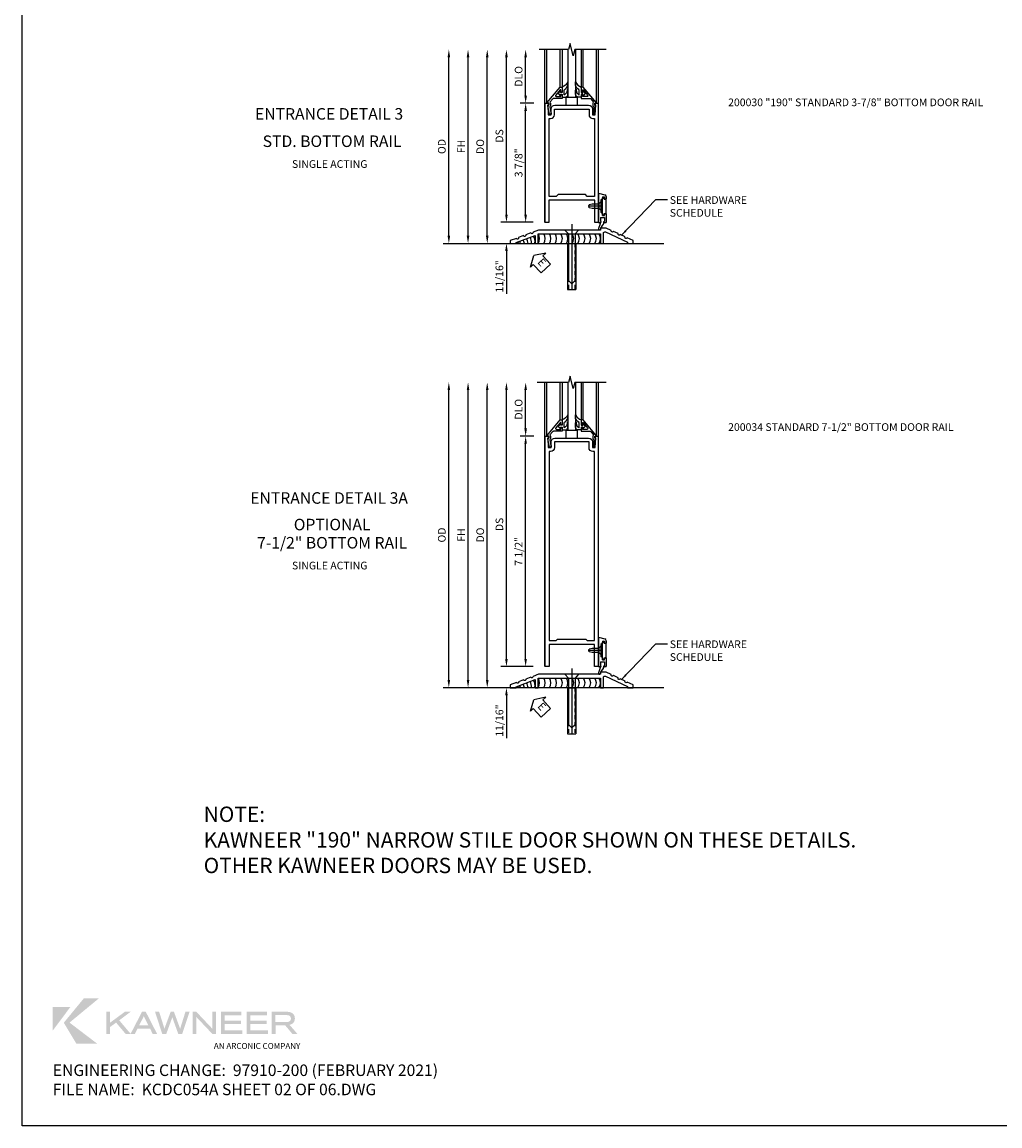
# Model space of a CAD drawing. Extents: x 0 to 110, y 0 to 69.
# Drawn here: x 0 to 32, y 0 to 36 of the extents above; entities that cross this region are included whole.
import ezdxf
from ezdxf.enums import TextEntityAlignment as Align

# ---------------------------------------------------------------- set-up
doc = ezdxf.new("R2010")
doc.units = 0
doc.header["$LTSCALE"] = 0.5
doc.header["$MEASUREMENT"] = 0
doc.linetypes.add('CENTER', pattern=[2, 1.25, -0.25, 0.25, -0.25])
doc.linetypes.add('HIDDEN', pattern=[0.375, 0.25, -0.125])
doc.layers.get('0').update_dxf_attribs({"color": 4, "linetype": 'CONTINUOUS'})
for name, color, linetype in [('CENTER', 1, 'CENTER'), ('DIME', 2, 'CONTINUOUS'), ('FORMAT', 7, 'CONTINUOUS'), ('Kawneer Logo-English', 7, 'CONTINUOUS'), ('TEXT', 3, 'CONTINUOUS')]:
    doc.layers.add(name, color=color, linetype=linetype)
doc.styles.get("Standard").update_dxf_attribs({"font": 'arial.ttf'})
doc.dimstyles.new('EXT_ON-OFF', dxfattribs={"dimscale": 2, "dimtxt": 0.125, "dimasz": 0.125, "dimexe": 0.09, "dimexo": 0.1875, "dimgap": 0.05, "dimtad": 3, "dimdec": 5, "dimzin": 3, "dimdsep": 46, "dimlunit": 5, "dimtxsty": 'Standard', "dimcen": 0, "dimse2": 1, "dimazin": 0, "dimtfac": 1, "dimtdec": 4, "dimtofl": 0, "dimtmove": 0, "dimatfit": 0, "dimfxl": 1, "dimfrac": 2, "dimtolj": 1, "dimtzin": 3, "dimarcsym": 0})
doc.dimstyles.new('EXT_ON-ON', dxfattribs={"dimscale": 2, "dimtxt": 0.125, "dimasz": 0.125, "dimexe": 0.09, "dimexo": 0.1875, "dimgap": 0.05, "dimtad": 3, "dimdec": 5, "dimzin": 3, "dimdsep": 46, "dimlunit": 5, "dimtxsty": 'Standard', "dimcen": 0, "dimazin": 0, "dimtfac": 1, "dimtdec": 4, "dimtofl": 0, "dimtmove": 0, "dimatfit": 0, "dimfxl": 1, "dimfrac": 2, "dimtolj": 1, "dimtzin": 3, "dimarcsym": 0})
doc.dimstyles.get("Standard").update_dxf_attribs({"dimtxt": 0.18, "dimasz": 0.18, "dimexe": 0.18, "dimexo": 0.0625, "dimgap": 0.09, "dimtad": 0, "dimtih": 1, "dimtoh": 1, "dimdec": 4, "dimzin": 0, "dimdsep": 46, "dimtxsty": 'Standard', "dimcen": 0.09, "dimadec": 0, "dimazin": 0, "dimtfac": 1, "dimtdec": 4, "dimtofl": 0, "dimtmove": 0, "dimatfit": 3, "dimfxl": 1, "dimtolj": 1, "dimtzin": 0, "dimarcsym": 0})

# ---------------------------------------------------------------- blocks, each defined once
blk = doc.blocks.new('Kawneer Logo English')
at = {"layer": 'Kawneer Logo-English'}
for points in [[(0.2706, 0.0336), (0.2688, 0.035), (0.2633, 0.0391), (0.255, 0.0454), (0.2442, 0.0536), (0.2314, 0.0633), (0.2173, 0.0741), (0.202, 0.0857), (0.1863, 0.0976), (0.1706, 0.1096), (0.1553, 0.1211), (0.1411, 0.132), (0.1285, 0.1417), (0.1176, 0.15), (0.1094, 0.1563), (0.1041, 0.1604), (0.1023, 0.1619), (0.1044, 0.1637), (0.1101, 0.1683), (0.1189, 0.1757), (0.1304, 0.1851), (0.1439, 0.1963), (0.159, 0.2087), (0.1751, 0.2221), (0.1917, 0.2359), (0.2083, 0.2496), (0.2244, 0.2628), (0.2395, 0.2753), (0.253, 0.2864), (0.2644, 0.2959), (0.2731, 0.3031), (0.2788, 0.3078), (0.2808, 0.3095), (0.2799, 0.3095), (0.277, 0.3096), (0.2725, 0.3096), (0.2666, 0.3096), (0.2597, 0.3096), (0.252, 0.3096), (0.2438, 0.3096), (0.2352, 0.3096), (0.2267, 0.3096), (0.2184, 0.3095), (0.2106, 0.3095), (0.2037, 0.3095), (0.1979, 0.3095), (0.1933, 0.3095), (0.1904, 0.3095), (0.1894, 0.3095), (0.188, 0.3078), (0.1841, 0.303), (0.1781, 0.2958), (0.1702, 0.2862), (0.161, 0.2751), (0.1507, 0.2625), (0.1396, 0.2491), (0.1283, 0.2352), (0.1169, 0.2214), (0.1059, 0.208), (0.0955, 0.1955), (0.0863, 0.1843), (0.0785, 0.1748), (0.0724, 0.1675), (0.0686, 0.1627), (0.0672, 0.1612), (0.068, 0.1597), (0.0704, 0.1556), (0.0743, 0.1493), (0.0791, 0.1412), (0.0849, 0.1315), (0.0913, 0.1208), (0.0982, 0.1092), (0.1053, 0.0973), (0.1124, 0.0855), (0.1193, 0.0739), (0.1257, 0.0632), (0.1315, 0.0535), (0.1364, 0.0454), (0.1402, 0.0391), (0.1426, 0.035), (0.1435, 0.0336)], [(0.0002, 0.2564), (0, 0.1137), (0.0012, 0.1153), (0.0046, 0.1197), (0.0099, 0.1268), (0.0167, 0.136), (0.0248, 0.1468), (0.0339, 0.1588), (0.0435, 0.1717), (0.0535, 0.185), (0.0634, 0.1984), (0.073, 0.2112), (0.0821, 0.2234), (0.0902, 0.2342), (0.097, 0.2433), (0.1022, 0.2503), (0.1057, 0.2549), (0.1069, 0.2565)], [(0.8092, 0.2278), (0.7789, 0.1309), (0.7782, 0.1288), (0.7776, 0.127), (0.7771, 0.1253), (0.7767, 0.1238), (0.7764, 0.1249), (0.7761, 0.126), (0.7759, 0.1268), (0.7758, 0.1272), (0.7756, 0.128), (0.7751, 0.1292), (0.774, 0.1323), (0.7721, 0.1373), (0.7698, 0.1436), (0.7671, 0.1512), (0.764, 0.1596), (0.7606, 0.1686), (0.7573, 0.1779), (0.7539, 0.1872), (0.7506, 0.1962), (0.7475, 0.2046), (0.7448, 0.2122), (0.7424, 0.2185), (0.7406, 0.2235), (0.7395, 0.2266), (0.7391, 0.2278), (0.7191, 0.2278), (0.6843, 0.1336), (0.6832, 0.1306), (0.6824, 0.1282), (0.6817, 0.1261), (0.6812, 0.1241), (0.6809, 0.1251), (0.6805, 0.1262), (0.6802, 0.1273), (0.6799, 0.1287), (0.6795, 0.1298), (0.6785, 0.1329), (0.677, 0.1378), (0.675, 0.1442), (0.6726, 0.1516), (0.67, 0.16), (0.6672, 0.169), (0.6643, 0.1782), (0.6614, 0.1875), (0.6586, 0.1964), (0.656, 0.2047), (0.6536, 0.2123), (0.6516, 0.2186), (0.6501, 0.2235), (0.6491, 0.2266), (0.6488, 0.2278), (0.6238, 0.2278), (0.6676, 0.0927), (0.6923, 0.0927), (0.726, 0.1855), (0.727, 0.1883), (0.7278, 0.1906), (0.7285, 0.1928), (0.729, 0.1947), (0.7299, 0.1922), (0.7307, 0.1894), (0.7318, 0.1863), (0.7331, 0.1827), (0.7655, 0.0927), (0.7896, 0.0927), (0.8341, 0.2278), (0.8306, 0.2278)], [(0.9726, 0.2278), (0.9726, 0.1355), (0.973, 0.1265), (0.973, 0.1255), (0.9731, 0.1238), (0.9717, 0.1254), (0.9711, 0.1263), (0.9642, 0.1339), (0.8756, 0.2278), (0.853, 0.2278), (0.853, 0.0927), (0.8757, 0.0927), (0.8757, 0.1928), (0.8757, 0.1931), (0.8756, 0.194), (0.8755, 0.1953), (0.8754, 0.1968), (0.8756, 0.1965), (0.8757, 0.1963), (0.8765, 0.1955), (0.8782, 0.1936), (0.8798, 0.1918), (0.8805, 0.1909), (0.8816, 0.1898), (0.8845, 0.1867), (0.8892, 0.1819), (0.8952, 0.1756), (0.9021, 0.1681), (0.91, 0.1598), (0.9184, 0.151), (0.9272, 0.1418), (0.9358, 0.1326), (0.9442, 0.1237), (0.9521, 0.1154), (0.9591, 0.108), (0.965, 0.1017), (0.9696, 0.0969), (0.9726, 0.0938), (0.9736, 0.0927), (0.9952, 0.0927), (0.9952, 0.2278), (0.9927, 0.2278)], [(1.0494, 0.1526), (1.0512, 0.1526), (1.0549, 0.1526), (1.0602, 0.1526), (1.0668, 0.1526), (1.0744, 0.1526), (1.0827, 0.1526), (1.0915, 0.1526), (1.1006, 0.1526), (1.1095, 0.1526), (1.1182, 0.1526), (1.1262, 0.1526), (1.1334, 0.1526), (1.1396, 0.1526), (1.1442, 0.1526), (1.1472, 0.1526), (1.1482, 0.1526), (1.1482, 0.173), (1.1472, 0.173), (1.1442, 0.173), (1.1396, 0.173), (1.1335, 0.173), (1.1262, 0.173), (1.1182, 0.173), (1.1095, 0.173), (1.1006, 0.173), (1.0915, 0.173), (1.0827, 0.173), (1.0744, 0.173), (1.0668, 0.173), (1.0602, 0.173), (1.0549, 0.173), (1.0512, 0.173), (1.0494, 0.173), (1.0494, 0.1754), (1.0494, 0.1794), (1.0494, 0.1844), (1.0494, 0.1899), (1.0494, 0.1953), (1.0494, 0.2003), (1.0494, 0.2043), (1.0494, 0.2067), (1.0512, 0.2067), (1.055, 0.2067), (1.0605, 0.2067), (1.0672, 0.2067), (1.075, 0.2067), (1.0835, 0.2067), (1.0925, 0.2067), (1.1019, 0.2067), (1.1111, 0.2067), (1.12, 0.2067), (1.1283, 0.2067), (1.1356, 0.2067), (1.1419, 0.2067), (1.1466, 0.2067), (1.1497, 0.2067), (1.1508, 0.2067), (1.1508, 0.2278), (1.1483, 0.2278), (1.0259, 0.2278), (1.0259, 0.0927), (1.1556, 0.0927), (1.1556, 0.1137), (1.1545, 0.1137), (1.1512, 0.1137), (1.1462, 0.1137), (1.1397, 0.1137), (1.1319, 0.1137), (1.1232, 0.1137), (1.1139, 0.1137), (1.1043, 0.1137), (1.0945, 0.1137), (1.0851, 0.1137), (1.0761, 0.1137), (1.0679, 0.1137), (1.0609, 0.1137), (1.0552, 0.1137), (1.0513, 0.1137), (1.0494, 0.1137), (1.0494, 0.1164), (1.0494, 0.1209), (1.0494, 0.1267), (1.0494, 0.1331), (1.0494, 0.1395), (1.0494, 0.1453), (1.0494, 0.1499)], [(1.2056, 0.1526), (1.2075, 0.1526), (1.2112, 0.1526), (1.2165, 0.1526), (1.223, 0.1526), (1.2306, 0.1526), (1.239, 0.1526), (1.2478, 0.1526), (1.2568, 0.1526), (1.2658, 0.1526), (1.2744, 0.1526), (1.2826, 0.1526), (1.2897, 0.1526), (1.2958, 0.1526), (1.3005, 0.1526), (1.3035, 0.1526), (1.3045, 0.1526), (1.3045, 0.173), (1.3035, 0.173), (1.3005, 0.173), (1.2958, 0.173), (1.2897, 0.173), (1.2826, 0.173), (1.2744, 0.173), (1.2658, 0.173), (1.2568, 0.173), (1.2478, 0.173), (1.239, 0.173), (1.2306, 0.173), (1.223, 0.173), (1.2165, 0.173), (1.2112, 0.173), (1.2075, 0.173), (1.2056, 0.173), (1.2056, 0.1754), (1.2056, 0.1794), (1.2056, 0.1844), (1.2056, 0.1899), (1.2056, 0.1953), (1.2056, 0.2003), (1.2056, 0.2043), (1.2056, 0.2067), (1.2075, 0.2067), (1.2113, 0.2067), (1.2167, 0.2067), (1.2234, 0.2067), (1.2313, 0.2067), (1.2397, 0.2067), (1.2489, 0.2067), (1.2581, 0.2067), (1.2674, 0.2067), (1.2762, 0.2067), (1.2845, 0.2067), (1.2919, 0.2067), (1.2981, 0.2067), (1.3029, 0.2067), (1.306, 0.2067), (1.3071, 0.2067), (1.3071, 0.2278), (1.3046, 0.2278), (1.1822, 0.2278), (1.1822, 0.0927), (1.3119, 0.0927), (1.3119, 0.1137), (1.3107, 0.1137), (1.3075, 0.1137), (1.3024, 0.1137), (1.2959, 0.1137), (1.2882, 0.1137), (1.2795, 0.1137), (1.2702, 0.1137), (1.2605, 0.1137), (1.2508, 0.1137), (1.2413, 0.1137), (1.2324, 0.1137), (1.2242, 0.1137), (1.2172, 0.1137), (1.2115, 0.1137), (1.2076, 0.1137), (1.2056, 0.1137), (1.2056, 0.1164), (1.2056, 0.1209), (1.2056, 0.1267), (1.2056, 0.1331), (1.2056, 0.1395), (1.2056, 0.1453), (1.2056, 0.1499)]]:
    blk.add_hatch(color=256, dxfattribs=at).paths.add_polyline_path(points)
h = blk.add_hatch(color=256, dxfattribs=at)
h.paths.add_polyline_path([(0.527, 0.1446), (0.529, 0.1487), (0.5323, 0.1552), (0.5365, 0.1634), (0.541, 0.1723), (0.5453, 0.1808), (0.5491, 0.1882), (0.5516, 0.1932), (0.5526, 0.1952), (0.5528, 0.1958), (0.5534, 0.1971), (0.5542, 0.199), (0.555, 0.2013), (0.5555, 0.2001), (0.5561, 0.1989), (0.5567, 0.1975), (0.5575, 0.1959), (0.5583, 0.1943), (0.5606, 0.1896), (0.564, 0.1829), (0.568, 0.1749), (0.5724, 0.1662), (0.5766, 0.1578), (0.5803, 0.1503), (0.5831, 0.1446), (0.5791, 0.1446), (0.5725, 0.1446), (0.5642, 0.1446), (0.555, 0.1446), (0.5459, 0.1446), (0.5376, 0.1446), (0.5311, 0.1446)], flags=16)
h.paths.add_polyline_path([(0.5657, 0.2278), (0.5444, 0.2278), (0.4748, 0.0934), (0.473, 0.0956), (0.47, 0.0991), (0.4661, 0.1037), (0.4616, 0.1091), (0.4563, 0.1153), (0.4507, 0.122), (0.4448, 0.1291), (0.4387, 0.1362), (0.4327, 0.1433), (0.4269, 0.1502), (0.4215, 0.1567), (0.4165, 0.1626), (0.4123, 0.1675), (0.4089, 0.1715), (0.4065, 0.1744), (0.4053, 0.1758), (0.4067, 0.1769), (0.4094, 0.1789), (0.4132, 0.1817), (0.4179, 0.1852), (0.4232, 0.1891), (0.4291, 0.1935), (0.4353, 0.1982), (0.4416, 0.2029), (0.4479, 0.2076), (0.454, 0.2121), (0.4596, 0.2163), (0.4646, 0.22), (0.4689, 0.2232), (0.4721, 0.2256), (0.4743, 0.2272), (0.475, 0.2278), (0.4674, 0.2278), (0.4396, 0.2278), (0.4386, 0.227), (0.4359, 0.2251), (0.4318, 0.2221), (0.4264, 0.2181), (0.4201, 0.2133), (0.4129, 0.208), (0.4051, 0.2023), (0.397, 0.1963), (0.3889, 0.1904), (0.3809, 0.1845), (0.3733, 0.1788), (0.3663, 0.1737), (0.3602, 0.1691), (0.355, 0.1654), (0.3513, 0.1626), (0.3491, 0.161), (0.3491, 0.1631), (0.3491, 0.1663), (0.3491, 0.1703), (0.3491, 0.175), (0.3491, 0.1802), (0.3491, 0.1858), (0.3491, 0.1917), (0.3491, 0.1975), (0.3491, 0.2033), (0.3491, 0.2088), (0.3491, 0.214), (0.3491, 0.2185), (0.3491, 0.2223), (0.3491, 0.2252), (0.3491, 0.2271), (0.3491, 0.2278), (0.3258, 0.2278), (0.3258, 0.0927), (0.3487, 0.0927), (0.3487, 0.0944), (0.3487, 0.0988), (0.3487, 0.1052), (0.3487, 0.1126), (0.3487, 0.12), (0.3487, 0.1267), (0.3487, 0.1318), (0.3487, 0.1343), (0.3507, 0.1357), (0.3549, 0.1388), (0.3605, 0.1429), (0.3669, 0.1476), (0.3733, 0.1523), (0.3792, 0.1566), (0.3837, 0.1599), (0.3862, 0.1618), (0.3873, 0.1604), (0.3895, 0.1578), (0.3925, 0.1542), (0.3965, 0.1495), (0.4009, 0.1443), (0.4058, 0.1384), (0.4109, 0.1322), (0.4162, 0.126), (0.4216, 0.1196), (0.4266, 0.1137), (0.4313, 0.108), (0.4355, 0.1029), (0.4391, 0.0987), (0.4418, 0.0955), (0.4436, 0.0934), (0.4442, 0.0927), (0.4743, 0.0927), (0.4754, 0.0927), (0.5008, 0.0927), (0.5015, 0.094), (0.5032, 0.0973), (0.5055, 0.1021), (0.5083, 0.1077), (0.5111, 0.1135), (0.5137, 0.1186), (0.5157, 0.1226), (0.5167, 0.1248), (0.518, 0.1248), (0.5207, 0.1248), (0.5246, 0.1248), (0.5296, 0.1248), (0.5353, 0.1248), (0.5415, 0.1248), (0.5482, 0.1248), (0.5551, 0.1248), (0.562, 0.1248), (0.5688, 0.1248), (0.575, 0.1248), (0.5807, 0.1248), (0.5856, 0.1248), (0.5896, 0.1248), (0.5923, 0.1248), (0.5936, 0.1248), (0.5946, 0.1226), (0.5966, 0.1186), (0.5992, 0.1135), (0.602, 0.1077), (0.6048, 0.1021), (0.6071, 0.0973), (0.6088, 0.094), (0.6094, 0.0927), (0.6364, 0.0927), (0.5672, 0.2278)])
h = blk.add_hatch(color=256, dxfattribs=at)
h.paths.add_polyline_path([(1.3584, 0.1651), (1.3584, 0.168), (1.3584, 0.1729), (1.3584, 0.1792), (1.3584, 0.1862), (1.3584, 0.1931), (1.3584, 0.1995), (1.3584, 0.2044), (1.3584, 0.2072), (1.3599, 0.2072), (1.3627, 0.2072), (1.3664, 0.2072), (1.3711, 0.2072), (1.3764, 0.2072), (1.3823, 0.2072), (1.3883, 0.2072), (1.3946, 0.2072), (1.4008, 0.2072), (1.4067, 0.2072), (1.4123, 0.2072), (1.4173, 0.2072), (1.4214, 0.2072), (1.4245, 0.2072), (1.4266, 0.2072), (1.4273, 0.2072), (1.431, 0.2071), (1.4343, 0.2069), (1.4359, 0.2067), (1.4374, 0.2064), (1.4389, 0.2061), (1.4404, 0.2056), (1.4417, 0.2051), (1.443, 0.2045), (1.4442, 0.2037), (1.4454, 0.2029), (1.4466, 0.2018), (1.4476, 0.2007), (1.4486, 0.1993), (1.4495, 0.1978), (1.4504, 0.1961), (1.4511, 0.1945), (1.4516, 0.193), (1.452, 0.1914), (1.4522, 0.19), (1.4524, 0.1887), (1.4524, 0.1875), (1.4525, 0.1863), (1.4524, 0.1845), (1.4522, 0.1828), (1.4519, 0.181), (1.4514, 0.1794), (1.4508, 0.1779), (1.4501, 0.1765), (1.4493, 0.1751), (1.4483, 0.1737), (1.447, 0.1723), (1.4457, 0.1711), (1.4443, 0.17), (1.4428, 0.169), (1.4412, 0.1682), (1.4396, 0.1675), (1.4379, 0.1669), (1.4361, 0.1665), (1.4342, 0.166), (1.4324, 0.1657), (1.4304, 0.1655), (1.4285, 0.1654), (1.4244, 0.1652), (1.4202, 0.1651), (1.4177, 0.1651), (1.4111, 0.1651), (1.4018, 0.1651), (1.391, 0.1651), (1.38, 0.1651), (1.37, 0.1651), (1.3623, 0.1651)], flags=16)
h.paths.add_polyline_path([(1.4438, 0.1486), (1.4469, 0.1492), (1.4495, 0.1499), (1.4519, 0.1506), (1.454, 0.1515), (1.4559, 0.1522), (1.4576, 0.153), (1.4591, 0.154), (1.4606, 0.1549), (1.4621, 0.1558), (1.4634, 0.1569), (1.4647, 0.158), (1.4659, 0.1591), (1.467, 0.1602), (1.468, 0.1613), (1.4689, 0.1626), (1.4699, 0.1637), (1.4706, 0.1649), (1.4715, 0.1662), (1.4721, 0.1674), (1.4728, 0.1686), (1.4733, 0.1699), (1.4738, 0.1711), (1.4743, 0.1724), (1.4747, 0.1737), (1.4754, 0.1761), (1.4758, 0.1785), (1.4762, 0.1808), (1.4765, 0.1831), (1.4766, 0.1851), (1.4767, 0.1871), (1.4766, 0.1889), (1.4765, 0.1906), (1.4764, 0.1924), (1.4761, 0.1941), (1.4758, 0.1958), (1.4756, 0.1974), (1.4751, 0.199), (1.4746, 0.2006), (1.4742, 0.2021), (1.4735, 0.2036), (1.473, 0.2051), (1.4722, 0.2065), (1.4715, 0.2079), (1.4706, 0.2092), (1.4698, 0.2105), (1.4689, 0.2118), (1.4679, 0.213), (1.4669, 0.2141), (1.4658, 0.2154), (1.4647, 0.2164), (1.4635, 0.2174), (1.4622, 0.2184), (1.461, 0.2194), (1.4596, 0.2203), (1.4583, 0.2211), (1.4568, 0.222), (1.4554, 0.2227), (1.4538, 0.2234), (1.4523, 0.224), (1.4507, 0.2246), (1.4491, 0.2251), (1.4473, 0.2256), (1.4452, 0.2262), (1.4433, 0.2265), (1.4411, 0.2269), (1.4389, 0.2272), (1.4364, 0.2274), (1.4335, 0.2276), (1.43, 0.2277), (1.4261, 0.2278), (1.426, 0.2278), (1.3349, 0.2278), (1.3349, 0.0927), (1.3586, 0.0927), (1.3586, 0.0947), (1.3586, 0.1001), (1.3586, 0.108), (1.3586, 0.117), (1.3586, 0.1263), (1.3586, 0.1348), (1.3586, 0.1413), (1.3586, 0.1448), (1.3623, 0.1448), (1.3694, 0.1448), (1.3787, 0.1448), (1.389, 0.1448), (1.3993, 0.1448), (1.4082, 0.1448), (1.4147, 0.1448), (1.4177, 0.1448), (1.4201, 0.142), (1.4252, 0.136), (1.4323, 0.1276), (1.4403, 0.1181), (1.4482, 0.1087), (1.455, 0.1006), (1.4599, 0.0948), (1.4618, 0.0927), (1.4925, 0.0927), (1.4907, 0.0948), (1.4856, 0.1005), (1.4785, 0.1088), (1.4701, 0.1183), (1.4615, 0.1282), (1.4536, 0.1373), (1.4474, 0.1445)])
at = {"layer": 'Kawneer Logo-English', "insert": (1.5101, 0.0373), "char_height": 0.036, "attachment_point": 3}
blk.add_mtext_dynamic_manual_height_columns('{\\fArial TUR|b0|i0|c0|p34;\\T1.05;AN ARCONIC COMPANY}', width=0.61259, gutter_width=1, heights=[0], dxfattribs=at)
blk = doc.blocks.new('B028315')
for p, q in [((0, 0.13), (0.053, 0.085)), ((0.053, 0.085), (0.053, -0.085)), ((0.053, 0.069), (0.275, 0.069)), ((0.275, 0.069), (0.375, 0.047)), ((0.375, 0.047), (0.375, -0.047)), ((0, -0.13), (0.053, -0.085)), ((0.053, -0.069), (0.275, -0.069)), ((0.275, -0.069), (0.375, -0.047))]:
    blk.add_line(p, q)
at = {"layer": 'CENTER'}
blk.add_line((-0.038, 0), (0.407, 0), dxfattribs=at)
blk = doc.blocks.new('B200429')
for p, q in [((0.055, -0.26925), (0.055, 0.2705)), ((0.109, 0.235), (0.109, 0.2705)), ((0.109, 0.235), (0.18, 0.235)), ((0.18, -0.235), (0.18, 0.235)), ((0.109, -0.235), (0.18, -0.235)), ((0.109, -0.26925), (0.109, -0.235))]:
    blk.add_line(p, q)
for centre, start, end in [((0.082, 0.2705), 0, 180), ((0.082, -0.26925), 180, 0)]:
    blk.add_arc(centre, 0.027, start, end)
blk = doc.blocks.new('B027309')
for p, q in [((-0.065, 0), (0.065, 0)), ((-0.065, 0), (-0.065, -0.135)), ((0.065, 0), (0.065, -0.135)), ((-0.069, -0.202), (-0.129, -0.36)), ((-0.075, -0.189), (-0.062, -0.184)), ((-0.069, -0.202), (-0.075, -0.189)), ((-0.065, -0.135), (-0.045, -0.135)), ((-0.021, -0.278), (-0.063, -0.345)), ((0.027, -0.219), (-0.01, -0.261)), ((0.045, -0.135), (0.065, -0.135)), ((0.046, -0.164), (0.045, -0.135))]:
    blk.add_line(p, q)
blk.add_lwpolyline([(-0.063, -0.345), (-0.063, -0.35), (-0.064, -0.356), (-0.065, -0.362), (-0.066, -0.368), (-0.067, -0.374), (-0.069, -0.379), (-0.072, -0.384), (-0.075, -0.388)])
for centre, radius, start, end in [((-0.197, -0.099), 0.159, 327.8039, 345.5256), ((-0.045, -0.138), 0.00313, 345.5256, 90), ((0.036, -0.302), 0.0625, 138.2503, 157.5), ((-0.032, -0.167), 0.0781, 318.2503, 2.5), ((-0.103, -0.376), 0.0301, 147.3503, 337.8368)]:
    blk.add_arc(centre, radius, start, end)
blk = doc.blocks.new('B027406')
for p, q in [((0, 0.952), (0.204, 0.897)), ((0, 0.952), (0, 0)), ((0.125, 0.765), (0.07, 0.717)), ((0.125, 0.828), (0.188, 0.828)), ((0.125, 0.828), (0.125, 0.765)), ((0.188, 0.828), (0.188, 0.796)), ((0.219, 0.765), (0.25, 0.765)), ((0.25, 0.837), (0.25, 0.765)), ((0.07, 0.717), (0.07, 0.329)), ((0, 0), (0.054, 0)), ((0.06, 0.157), (0.19, 0.157)), ((0.06, 0.157), (0.06, 0.022)), ((0.06, 0.157), (0.06, 0.022)), ((0.06, 0.022), (0.08, 0.022)), ((0.125, 0.281), (0.07, 0.329)), ((0.125, 0.219), (0.125, 0.281)), ((0.125, 0.219), (0.188, 0.219)), ((0.17, 0.022), (0.19, 0.022)), ((0.188, 0.219), (0.188, 0.25)), ((0.19, 0.157), (0.19, 0.022)), ((0.196, 0), (0.25, 0)), ((0.219, 0.281), (0.25, 0.281)), ((0.25, 0.281), (0.25, 0))]:
    blk.add_line(p, q)
for centre, radius, start, end in [((0.219, 0.796), 0.0312, 180, 270), ((0.188, 0.837), 0.0625, 0, 75), ((0.054, 0.026), 0.026, 270, 351.1501), ((0.196, 0.026), 0.026, 188.8499, 270), ((0.219, 0.25), 0.0312, 90, 180)]:
    blk.add_arc(centre, radius, start, end)
blk = doc.blocks.new('B200424')
for name, p in [('B027406', (0, 0)), ('B027309', (0.125, 0.157))]:
    blk.add_blockref(name, p)
blk = doc.blocks.new('S200MD01')
for name, p in [('B200424', (0, 0)), ('B200429', (0.07, 0.52325))]:
    blk.add_blockref(name, p)
at = {"rotation": 180}
blk.add_blockref('B028315', (0.07, 0.52325), dxfattribs=at)
blk = doc.blocks.new('ESEAL2')
at = {"layer": 'TEXT', "color": 7}
for p, q in [((0.196, 0.338), (0, 0)), ((0.196, -0.338), (0, 0)), ((0.196, 0.21), (0.196, 0.338)), ((0.575, 0.21), (0.196, 0.21)), ((0.575, 0.21), (0.575, -0.21)), ((0.196, -0.21), (0.196, -0.338)), ((0.575, -0.21), (0.196, -0.21))]:
    blk.add_line(p, q, dxfattribs=at)
at = {"layer": 'TEXT'}
blk.add_attdef('SEAL', text='', height=0.25, dxfattribs=at).set_placement((0.334, 0.01), align=Align.MIDDLE)
blk = doc.blocks.new('B069139')
blk.add_lwpolyline([(-1.732, 0.167), (-1.93, 0.094), (-1.93, 0), (-1.742, 0), (-1.742, 0.03), (-1.117, 0.263), (-1.117, 0), (-1.023, 0), (-1.023, 0.312), (1.008, 0.312), (1.008, 0), (1.102, 0), (1.102, 0.332, -0.548078), (1.168, 0.375), (1.883, 0.043), (1.883, 0), (2.07, 0), (2.07, 0.094), (1.879, 0.183, -1), (1.808, 0.215), (1.652, 0.288, -1), (1.581, 0.321), (1.425, 0.393, -1), (1.355, 0.426), (1.195, 0.5), (1.008, 0.5), (1.008, 0.438), (-1.008, 0.438), (-1.19, 0.369, -1), (-1.263, 0.342), (-1.425, 0.282, -1), (-1.498, 0.255), (-1.659, 0.195, -1)], format="xyb", close=True)
blk = doc.blocks.new('B028383')
at = {"color": 1, "linetype": 'CENTER'}
blk.add_line((-0.125, 0), (1.625, 0), dxfattribs=at)
for p, q in [((0, -0.1325), (0, 0.1325)), ((0, 0.1325), (1.5, 0.1325)), ((1.5, -0.1325), (1.5, 0.1325)), ((0, -0.1325), (1.5, -0.1325))]:
    blk.add_line(p, q)
at = {"color": 3, "linetype": 'HIDDEN'}
for p, q in [((0, 0.1013), (1.5, 0.1013)), ((0, -0.1013), (1.5, -0.1013))]:
    blk.add_line(p, q, dxfattribs=at)
blk = doc.blocks.new('B028201')
for p, q in [((0, 0.219), (0.128, 0.108)), ((0.128, 0.108), (1.642, 0.108)), ((0.128, -0.108), (0.128, 0.108)), ((1.75, 0), (1.642, 0.108)), ((1.75, 0), (1.642, -0.108)), ((0, -0.219), (0.128, -0.108)), ((0.128, -0.108), (1.642, -0.108))]:
    blk.add_line(p, q)
at = {"layer": 'CENTER'}
blk.add_line((-0.185, 0), (1.941, 0), dxfattribs=at)
blk = doc.blocks.new('*D66')
at = {"layer": 'DIME', "color": 0, "lineweight": -2, "transparency": 16777216}
for p, q in [((-3.125, 0.25), (-3.125, 6.063)), ((-2.938, 0), (-2.945, 0))]:
    blk.add_line(p, q, dxfattribs=at)
at = {"layer": 'DIME', "color": 0, "transparency": 16777216}
for points in [[(-3.167, 6.063), (-3.083, 6.063), (-3.125, 6.313)], [(-3.167, 0.25), (-3.083, 0.25), (-3.125, 0)]]:
    blk.add_solid(points, dxfattribs=at)
at = {"layer": 'DIME', "color": 0, "transparency": 16777216, "insert": (-3.354, 3.156), "char_height": 0.25, "attachment_point": 5, "rotation": 90}
blk.add_mtext('\\A1;OD', dxfattribs=at)
blk = doc.blocks.new('*D67')
at = {"layer": 'DIME', "color": 0, "lineweight": -2, "transparency": 16777216}
for p, q in [((-2.5, 0.25), (-2.5, 6.063)), ((-2.938, 0), (-2.32, 0))]:
    blk.add_line(p, q, dxfattribs=at)
at = {"layer": 'DIME', "color": 0, "transparency": 16777216}
for points in [[(-2.542, 6.063), (-2.458, 6.063), (-2.5, 6.313)], [(-2.542, 0.25), (-2.458, 0.25), (-2.5, 0)]]:
    blk.add_solid(points, dxfattribs=at)
at = {"layer": 'DIME', "color": 0, "transparency": 16777216, "insert": (-2.725, 3.156), "char_height": 0.25, "attachment_point": 5, "rotation": 90}
blk.add_mtext('\\A1;FH', dxfattribs=at)
blk = doc.blocks.new('*D61')
at = {"layer": 'DIME', "color": 0, "lineweight": -2, "transparency": 16777216}
for p, q in [((-1.875, 0.25), (-1.875, 6.063)), ((-2.938, 0), (-1.695, 0))]:
    blk.add_line(p, q, dxfattribs=at)
at = {"layer": 'DIME', "color": 0, "transparency": 16777216}
for points in [[(-1.917, 6.063), (-1.833, 6.063), (-1.875, 6.313)], [(-1.917, 0.25), (-1.833, 0.25), (-1.875, 0)]]:
    blk.add_solid(points, dxfattribs=at)
at = {"layer": 'DIME', "color": 0, "transparency": 16777216, "insert": (-2.104, 3.156), "char_height": 0.25, "attachment_point": 5, "rotation": 90}
blk.add_mtext('\\A1;DO', dxfattribs=at)
blk = doc.blocks.new('*D62')
at = {"layer": 'DIME', "color": 0, "lineweight": -2, "transparency": 16777216}
for p, q in [((-1.25, 0.938), (-1.25, 6.063)), ((-0.375, 0.688), (-1.43, 0.688))]:
    blk.add_line(p, q, dxfattribs=at)
at = {"layer": 'DIME', "color": 0, "transparency": 16777216}
for points in [[(-1.292, 6.063), (-1.208, 6.063), (-1.25, 6.313)], [(-1.292, 0.938), (-1.208, 0.938), (-1.25, 0.688)]]:
    blk.add_solid(points, dxfattribs=at)
at = {"layer": 'DIME', "color": 0, "transparency": 16777216, "insert": (-1.479, 3.5), "char_height": 0.25, "attachment_point": 5, "rotation": 90}
blk.add_mtext('\\A1;DS', dxfattribs=at)
blk = doc.blocks.new('*D63')
at = {"layer": 'DIME', "color": 0, "lineweight": -2, "transparency": 16777216}
for p, q in [((-0.362, 4.563), (-0.805, 4.563)), ((-0.625, 0.938), (-0.625, 4.313)), ((-0.375, 0.688), (-0.805, 0.688))]:
    blk.add_line(p, q, dxfattribs=at)
at = {"layer": 'DIME', "color": 0, "transparency": 16777216}
for points in [[(-0.667, 4.313), (-0.583, 4.313), (-0.625, 4.563)], [(-0.667, 0.938), (-0.583, 0.938), (-0.625, 0.688)]]:
    blk.add_solid(points, dxfattribs=at)
at = {"layer": 'DIME', "color": 0, "transparency": 16777216, "insert": (-0.854, 2.625), "char_height": 0.25, "attachment_point": 5, "rotation": 90}
blk.add_mtext('\\A1;3 7/8"', dxfattribs=at)
blk = doc.blocks.new('*D64')
at = {"layer": 'DIME', "color": 0, "lineweight": -2, "transparency": 16777216}
for p, q in [((-0.625, 4.813), (-0.625, 6.063)), ((-0.362, 4.563), (-0.805, 4.563))]:
    blk.add_line(p, q, dxfattribs=at)
at = {"layer": 'DIME', "color": 0, "transparency": 16777216}
for points in [[(-0.667, 6.063), (-0.583, 6.063), (-0.625, 6.313)], [(-0.667, 4.813), (-0.583, 4.813), (-0.625, 4.563)]]:
    blk.add_solid(points, dxfattribs=at)
at = {"layer": 'DIME', "color": 0, "transparency": 16777216, "insert": (-0.854, 5.438), "char_height": 0.25, "attachment_point": 5, "rotation": 90}
blk.add_mtext('\\A1;DLO', dxfattribs=at)
blk = doc.blocks.new('*D65')
at = {"layer": 'DIME', "color": 0, "lineweight": -2, "transparency": 16777216}
for p, q in [((-1.25, 0.938), (-1.25, 1.188)), ((-0.375, 0.688), (-1.43, 0.688)), ((-2.938, 0), (-1.07, 0)), ((-1.25, -0.25), (-1.25, -1.644))]:
    blk.add_line(p, q, dxfattribs=at)
at = {"layer": 'DIME', "color": 0, "transparency": 16777216}
for points in [[(-1.292, 0.938), (-1.208, 0.938), (-1.25, 0.688)], [(-1.292, -0.25), (-1.208, -0.25), (-1.25, 0)]]:
    blk.add_solid(points, dxfattribs=at)
at = {"layer": 'DIME', "color": 0, "transparency": 16777216, "insert": (-1.479, -1.072), "char_height": 0.25, "attachment_point": 5, "rotation": 90}
blk.add_mtext('\\A1;11/16"', dxfattribs=at)
blk = doc.blocks.new('B027555')
for p, q in [((-0.1875, 0.25), (-0.1875, 0)), ((0.1875, 0.25), (-0.1875, 0.25)), ((-0.1875, 0), (0.1875, 0)), ((0.1875, 0), (0.1875, 0.25))]:
    blk.add_line(p, q)
blk = doc.blocks.new('B200041')
blk.add_lwpolyline([(0.068, -0.306), (0.07, -0.306, -0.414214), (0.078, -0.314), (0.078, -0.348, -0.414214), (0.07, -0.356), (0.026, -0.356), (-0.023, -0.084), (-0.023, -0.064), (0, -0.067), (0, 0), (-0.053, 0, -0.63707), (-0.059, 0.013), (0.375, 0.53), (0.438, 0.53), (0.438, 0.393, -0.414214), (0.406, 0.361), (0.398, 0.361), (0.398, 0.424, 0.700208), (0.37, 0.434), (0.232, 0.27, 0.63707), (0.256, 0.217), (0.398, 0.217), (0.398, 0.277), (0.406, 0.277, -0.414214), (0.438, 0.245), (0.438, 0.159), (0.154, 0.159, 0.221695), (0.13, 0.148), (0.041, 0.041, -0.202003), (0.058, 0), (0.058, -0.068, -0.243549), (0.033, -0.115)], format="xyb", close=True)
blk = doc.blocks.new('B027563-M5')
blk.add_lwpolyline([(0.237, -0.033), (0.237, 0.073, -0.122769), (0.252, 0.132, 0.135651), (0.36, 0.257), (0.36, 0.377, -0.214709), (0.172, 0.211), (0.172, 0.044, -0.427379), (0.162, 0.034), (0.126, 0.034, -0.601007), (0.118, 0.049), (0.129, 0.069, 0.919964), (0.112, 0.08), (0.053, 0.018, 0.417539), (0.053, -0.01), (0.113, -0.073, 0.902954), (0.129, -0.061), (0.117, -0.041, -0.588539), (0.126, -0.026), (0.162, -0.026, -0.437855), (0.172, -0.037), (0.172, -0.095, 0.414168), (0.192, -0.115), (0.27, -0.115, 0.415817), (0.36, -0.025), (0.359, 0.077, 0.075933), (0.352, 0.134, 0.99043), (0.332, 0.132), (0.334, 0.108, -0.262094), (0.252, -0.042, -0.564899), (0.237, -0.033, -0.564899)], format="xyb")
blk = doc.blocks.new('S200GT01')
for p, q in [((-0.061, -0.008), (-0.061, -1.75)), ((0.625, -1.75), (0.625, -0.188)), ((0.875, -0.188), (0.625, -0.188)), ((0.875, -1.75), (0.875, -0.188)), ((1.561, -0.008), (1.561, -1.75)), ((0.375, -0.53), (0.375, -1.75)), ((0.438, -1.75), (0.438, -0.53)), ((1.062, -1.75), (1.062, -0.53)), ((1.125, -0.53), (1.125, -1.75))]:
    blk.add_line(p, q)
at = {"extrusion": (0, 0, -1), "zscale": -1, "rotation": 180}
for name, p in [('B200041', (0, 0)), ('B027563-M5', (-0.266, -0.318))]:
    blk.add_blockref(name, p, dxfattribs=at)
at = {"rotation": 180}
for name, p in [('B200041', (1.5, 0)), ('B027563-M5', (1.234, -0.318))]:
    blk.add_blockref(name, p, dxfattribs=at)
blk = doc.blocks.new('B200030')
for points in [[(0.203, 4.18855), (0.203, 4.37555, -0.4130368), (0.3275, 4.50055), (1.422, 4.50055, -0.41421356), (1.547, 4.37555), (1.547, 4.18855), (1.641, 4.18855), (1.657, 4.51255), (1.625, 4.51255), (1.625, 4.56255), (1.737, 4.56255), (1.737, 0.6875), (1.625, 0.6875), (1.625, 1.4055), (0.125, 1.4055), (0.125, 0.6875), (0.013, 0.6875), (0.013, 4.56255), (0.125, 4.56255), (0.125, 4.51255), (0.093, 4.51255), (0.109, 4.18855)], [(1.438, 4.18855, 0.41421356), (1.563, 4.06355), (1.612, 4.06355), (1.612, 1.5305), (1.38295, 1.5305), (1.31995, 1.5935), (0.43005, 1.5935), (0.36705, 1.5305), (0.138, 1.5305), (0.138, 4.06355), (0.187, 4.06355, 0.41421356), (0.312, 4.18855), (0.312, 4.37555), (1.438, 4.37555)]]:
    blk.add_lwpolyline(points, format="xyb", close=True)
blk = doc.blocks.new('*D70')
at = {"layer": 'DIME', "color": 0, "lineweight": -2, "transparency": 16777216}
for p, q in [((-1.25, 0.937), (-1.25, 1.187)), ((-0.375, 0.687), (-1.43, 0.687)), ((-2.938, 0), (-1.07, 0)), ((-1.25, -0.25), (-1.25, -1.644))]:
    blk.add_line(p, q, dxfattribs=at)
at = {"layer": 'DIME', "color": 0, "transparency": 16777216}
for points in [[(-1.292, 0.937), (-1.208, 0.937), (-1.25, 0.687)], [(-1.292, -0.25), (-1.208, -0.25), (-1.25, 0)]]:
    blk.add_solid(points, dxfattribs=at)
at = {"layer": 'DIME', "color": 0, "transparency": 16777216, "insert": (-1.479, -1.072), "char_height": 0.25, "attachment_point": 5, "rotation": 90}
blk.add_mtext('\\A1;11/16"', dxfattribs=at)
blk = doc.blocks.new('*D71')
at = {"layer": 'DIME', "color": 0, "lineweight": -2, "transparency": 16777216}
for p, q in [((-0.625, 8.438), (-0.625, 9.688)), ((-0.362, 8.188), (-0.805, 8.188))]:
    blk.add_line(p, q, dxfattribs=at)
at = {"layer": 'DIME', "color": 0, "transparency": 16777216}
for points in [[(-0.667, 9.688), (-0.583, 9.688), (-0.625, 9.938)], [(-0.667, 8.438), (-0.583, 8.438), (-0.625, 8.188)]]:
    blk.add_solid(points, dxfattribs=at)
at = {"layer": 'DIME', "color": 0, "transparency": 16777216, "insert": (-0.854, 9.063), "char_height": 0.25, "attachment_point": 5, "rotation": 90}
blk.add_mtext('\\A1;DLO', dxfattribs=at)
blk = doc.blocks.new('*D72')
at = {"layer": 'DIME', "color": 0, "lineweight": -2, "transparency": 16777216}
for p, q in [((-0.362, 8.188), (-0.805, 8.188)), ((-0.625, 0.937), (-0.625, 7.938)), ((-0.375, 0.687), (-0.805, 0.687))]:
    blk.add_line(p, q, dxfattribs=at)
at = {"layer": 'DIME', "color": 0, "transparency": 16777216}
for points in [[(-0.667, 7.938), (-0.583, 7.938), (-0.625, 8.188)], [(-0.667, 0.937), (-0.583, 0.937), (-0.625, 0.687)]]:
    blk.add_solid(points, dxfattribs=at)
at = {"layer": 'DIME', "color": 0, "transparency": 16777216, "insert": (-0.854, 4.438), "char_height": 0.25, "attachment_point": 5, "rotation": 90}
blk.add_mtext('\\A1;7 1/2"', dxfattribs=at)
blk = doc.blocks.new('*D73')
at = {"layer": 'DIME', "color": 0, "lineweight": -2, "transparency": 16777216}
for p, q in [((-1.25, 0.937), (-1.25, 9.688)), ((-0.375, 0.687), (-1.43, 0.687))]:
    blk.add_line(p, q, dxfattribs=at)
at = {"layer": 'DIME', "color": 0, "transparency": 16777216}
for points in [[(-1.292, 9.688), (-1.208, 9.688), (-1.25, 9.938)], [(-1.292, 0.937), (-1.208, 0.937), (-1.25, 0.687)]]:
    blk.add_solid(points, dxfattribs=at)
at = {"layer": 'DIME', "color": 0, "transparency": 16777216, "insert": (-1.479, 5.313), "char_height": 0.25, "attachment_point": 5, "rotation": 90}
blk.add_mtext('\\A1;DS', dxfattribs=at)
blk = doc.blocks.new('*D74')
at = {"layer": 'DIME', "color": 0, "lineweight": -2, "transparency": 16777216}
for p, q in [((-1.875, 0.25), (-1.875, 9.688)), ((-2.938, 0), (-1.695, 0))]:
    blk.add_line(p, q, dxfattribs=at)
at = {"layer": 'DIME', "color": 0, "transparency": 16777216}
for points in [[(-1.917, 9.688), (-1.833, 9.688), (-1.875, 9.938)], [(-1.917, 0.25), (-1.833, 0.25), (-1.875, 0)]]:
    blk.add_solid(points, dxfattribs=at)
at = {"layer": 'DIME', "color": 0, "transparency": 16777216, "insert": (-2.104, 4.969), "char_height": 0.25, "attachment_point": 5, "rotation": 90}
blk.add_mtext('\\A1;DO', dxfattribs=at)
blk = doc.blocks.new('*D75')
at = {"layer": 'DIME', "color": 0, "lineweight": -2, "transparency": 16777216}
for p, q in [((-2.5, 0.25), (-2.5, 9.688)), ((-2.938, 0), (-2.32, 0))]:
    blk.add_line(p, q, dxfattribs=at)
at = {"layer": 'DIME', "color": 0, "transparency": 16777216}
for points in [[(-2.542, 9.688), (-2.458, 9.688), (-2.5, 9.938)], [(-2.542, 0.25), (-2.458, 0.25), (-2.5, 0)]]:
    blk.add_solid(points, dxfattribs=at)
at = {"layer": 'DIME', "color": 0, "transparency": 16777216, "insert": (-2.725, 4.969), "char_height": 0.25, "attachment_point": 5, "rotation": 90}
blk.add_mtext('\\A1;FH', dxfattribs=at)
blk = doc.blocks.new('*D76')
at = {"layer": 'DIME', "color": 0, "lineweight": -2, "transparency": 16777216}
for p, q in [((-3.125, 0.25), (-3.125, 9.688)), ((-2.938, 0), (-2.945, 0))]:
    blk.add_line(p, q, dxfattribs=at)
at = {"layer": 'DIME', "color": 0, "transparency": 16777216}
for points in [[(-3.167, 9.688), (-3.083, 9.688), (-3.125, 9.938)], [(-3.167, 0.25), (-3.083, 0.25), (-3.125, 0)]]:
    blk.add_solid(points, dxfattribs=at)
at = {"layer": 'DIME', "color": 0, "transparency": 16777216, "insert": (-3.354, 4.969), "char_height": 0.25, "attachment_point": 5, "rotation": 90}
blk.add_mtext('\\A1;OD', dxfattribs=at)
blk = doc.blocks.new('B200034')
for points in [[(0.203, 8.00055, -0.41421356), (0.328, 8.12555), (1.422, 8.12555, -0.41421356), (1.547, 8.00055), (1.547, 7.81355), (1.641, 7.81355), (1.657, 8.13755), (1.625, 8.13755), (1.625, 8.18755), (1.737, 8.18755), (1.737, 0.6875), (1.612, 0.6875), (1.612, 1.4055), (0.138, 1.4055), (0.138, 0.6875), (0.013, 0.6875), (0.013, 8.18755), (0.125, 8.18755), (0.125, 8.13755), (0.093, 8.13755), (0.109, 7.81355), (0.203, 7.81355)], [(1.563, 7.68855, -0.41421356), (1.438, 7.81355), (1.438, 8.00055), (0.312, 8.00055), (0.312, 7.81355, -0.41421356), (0.187, 7.68855), (0.138, 7.68855), (0.138, 1.5305), (0.367, 1.5305), (0.414, 1.5775), (1.336, 1.5775), (1.383, 1.5305), (1.612, 1.5305), (1.612, 7.68855)]]:
    blk.add_lwpolyline(points, format="xyb", close=True)
blk = doc.blocks.new('S200MD04')
for centre, start in [((-1.1, -0.792), 22.9177), ((-1.043, -0.771), 18.1008), ((-0.929, -0.729), 8.8154), ((-0.816, -0.686), 359.7602), ((-0.702, -0.644), 350.6989), ((-0.588, -0.602), 341.3938), ((-0.438, -0.531), 324.5107), ((-0.253, -0.531), 324.5107), ((-0.069, -0.531), 324.5107), ((0.116, -0.531), 324.5107), ((0.301, -0.531), 324.5107), ((0.485, -0.531), 324.5107), ((0.67, -0.531), 324.5107), ((0.855, -0.531), 324.5107), ((1.039, -0.531), 324.5107), ((1.224, -0.531), 324.5107), ((1.409, -0.531), 324.5107), ((1.543, -0.531), 324.5107)]:
    blk.add_arc(centre, 0.269, start, 35.4893)
blk.add_blockref('B069139', (0.805, -0.688))
at = {"rotation": 270}
blk.add_blockref('B028201', (0.875, -0.25), dxfattribs=at)
at = {"linetype": 'Continuous', "rotation": 270}
blk.add_blockref('B028383', (0.875, -0.688), dxfattribs=at)
at = {"rotation": 312.5486617732391}
blk.add_blockref('ESEAL2', (-0.354, -1.083), dxfattribs=at).add_auto_attribs({'SEAL': 'E'})
at = {"layer": 'TEXT'}
for s, p in [('SEE HARDWARE', (4.068, 0.601)), ('SCHEDULE', (4.068, 0.184))]:
    blk.add_text(s, height=0.25, dxfattribs=at).set_placement(p)
blk.add_leader([(2.497, -0.421), (3.616, 0.738), (3.991, 0.738)], dimstyle='Standard', override={"dimtxt": 0.25, "dimasz": 0.2, "dimexe": 0.125, "dimexo": 0.125, "dimtad": 1, "dimtih": 0, "dimtoh": 0, "dimdec": 8, "dimzin": 3, "dimcen": 0, "dimse2": 1, "dimtdec": 8, "dimtzin": 3}, dxfattribs=at)
blk = doc.blocks.new('S200BR01')
for p, q in [((0, 0.6875), (0, 6.31255)), ((1.75, 0.68755), (1.75, 6.31255)), ((-3.31299438, 0), (3.875, 0))]:
    blk.add_line(p, q)
blk.add_lwpolyline([(2, 6.31255), (0.975, 6.31255), (0.925, 6.11255), (0.825, 6.51255), (0.775, 6.31255), (-0.1875, 6.31255)])
at = {"xscale": -1, "rotation": 180}
blk.add_blockref('S200GT01', (0.125, 4.56255), dxfattribs=at)
for name, p in [('B027555', (0.87475, 4.50055)), ('B200030', (0, 0))]:
    blk.add_blockref(name, p)
at = {"layer": 'DIME'}
for base, p1, text, picture, middle in [((-3.125, 6.3125), (-3.31299438, 0), 'OD', '*D66', (-3.35434857, 3.15625)), ((-2.5, 6.3125), (-3.31299438, 0), 'FH', '*D67', (-2.725, 3.15625)), ((-1.875, 6.3125), (-3.31299438, 0), 'DO', '*D61', (-2.10434857, 3.15625)), ((-1.25, 6.3125), (0, 0.6875), 'DS', '*D62', (-1.4792633, 3.5)), ((-0.625, 6.3125), (0.013, 4.56255), 'DLO', '*D64', (-0.85434857, 5.437525))]:
    dim = blk.add_linear_dim(base=base, p1=p1, p2=(-0.1875, 6.3125), angle=90, text=text, dimstyle='EXT_ON-OFF', override={"dimpost": '"'}, dxfattribs=at)
    dim.commit()
    dim.dimension.update_dxf_attribs({"geometry": picture, "text_midpoint": middle})
for base, p2, override, picture, middle in [((-0.625, 4.56255), (0.013, 4.56255), {"dimdec": 7, "dimpost": '"'}, '*D63', (-0.85434857, 2.625025)), ((-1.25, 0), (-3.31299438, 0), {"dimdec": 7, "dimlunit": 5, "dimpost": '"'}, '*D65', (-1.4792633, -1.07177694))]:
    dim = blk.add_linear_dim(base=base, p1=(0, 0.6875), p2=p2, angle=90, dimstyle='EXT_ON-ON', override=override, dxfattribs=at)
    dim.commit()
    dim.dimension.update_dxf_attribs({"geometry": picture, "text_midpoint": middle})
blk = doc.blocks.new('S200BR07')
for p, q in [((0, 0.6875), (0, 9.93755)), ((1.75, 0.68755), (1.75, 9.93755)), ((-3.312994, 0), (3.875, 0))]:
    blk.add_line(p, q)
blk.add_lwpolyline([(2, 9.93755), (0.975, 9.93755), (0.925, 9.73755), (0.825, 10.13755), (0.775, 9.93755), (-0.25, 9.93755)])
at = {"xscale": -1, "rotation": 180}
blk.add_blockref('S200GT01', (0.125, 8.18755), dxfattribs=at)
for name, p in [('B027555', (0.875, 8.12555)), ('B200034', (0, 0))]:
    blk.add_blockref(name, p)
at = {"layer": 'DIME'}
for base, p1, p2, text, picture, middle in [((-3.125, 9.9375), (-3.312994, 0), (-0.25, 9.9375), 'OD', '*D76', (-3.354349, 4.96875)), ((-1.875, 9.9375), (-3.312994, 0), (-0.25, 9.9375), 'DO', '*D74', (-2.104349, 4.96875)), ((-2.5, 9.9375), (-3.312994, 0), (-0.25, 9.9375), 'FH', '*D75', (-2.725, 4.96875)), ((-1.25, 9.93755), (0, 0.6875), (-0.25, 9.93755), 'DS', '*D73', (-1.479263, 5.312525)), ((-0.625, 9.93755), (0.013, 8.18755), (-0.25, 9.93755), 'DLO', '*D71', (-0.854349, 9.06255))]:
    dim = blk.add_linear_dim(base=base, p1=p1, p2=p2, angle=90, text=text, dimstyle='EXT_ON-OFF', override={"dimpost": '"'}, dxfattribs=at)
    dim.commit()
    dim.dimension.update_dxf_attribs({"geometry": picture, "text_midpoint": middle})
for base, p2, picture, middle in [((-0.625, 8.18755), (0.013, 8.18755), '*D72', (-0.854263, 4.437525)), ((-1.25, 0), (-3.312994, 0), '*D70', (-1.479263, -1.071777))]:
    dim = blk.add_linear_dim(base=base, p1=(0, 0.6875), p2=p2, angle=90, dimstyle='EXT_ON-ON', override={"dimpost": '"'}, dxfattribs=at)
    dim.commit()
    dim.dimension.update_dxf_attribs({"geometry": picture, "text_midpoint": middle})

msp = doc.modelspace()

# ---------------------------------------------------------------- linework, layer by layer
at = {"layer": 'FORMAT'}
msp.add_lwpolyline([(110.16195196, 0), (0, 0), (0, 69.38514515)], dxfattribs=at)

# ---------------------------------------------------------------- block references
for name, p in [('S200BR01', (17.01953718, 28.7263629)), ('S200MD04', (17.01953718, 29.4138629)), ('S200MD01', (18.76953718, 29.4139129)), ('S200BR07', (17.01953718, 14.26657322)), ('S200MD01', (18.76953718, 14.95412322)), ('S200MD04', (17.01953718, 14.95407322))]:
    msp.add_blockref(name, p)
at = {"xscale": 5.337000000000001, "yscale": 5.337000000000001, "zscale": 5.337000000000001}
msp.add_blockref('Kawneer Logo English', (1, 2.5), dxfattribs=at)

# ---------------------------------------------------------------- texts
at = {"color": 2, "linetype": 'Continuous'}
for s, p in [('ENTRANCE DETAIL 3', (9.99594321, 32.75747623)), ('ENTRANCE DETAIL 3A', (9.99594321, 20.25324485))]:
    msp.add_text(s, height=0.375, dxfattribs=at).set_placement(p, align=Align.CENTER)
at = {"color": 7, "linetype": 'Continuous'}
for s, p in [('STD. BOTTOM RAIL', (10.09471861, 31.86656014)), ('OPTIONAL', (10.09471861, 19.38826831)), ('7-1/2" BOTTOM RAIL', (10.09471861, 18.79593548))]:
    msp.add_text(s, height=0.375, dxfattribs=at).set_placement(p, align=Align.CENTER)
at = {"color": 7, "char_height": 0.25, "width": 5.15625, "attachment_point": 2}
for insert in [(10.01643609, 31.43677739), (10.01643609, 18.36615273)]:
    msp.add_mtext('SINGLE ACTING', dxfattribs=dict(at, insert=insert))
at = {"color": 2, "insert": (5.91180803, 10.39570078), "char_height": 0.5, "width": 28.03125, "attachment_point": 1}
msp.add_mtext('NOTE:\\PKAWNEER "190" NARROW STILE DOOR SHOWN ON THESE DETAILS.\\POTHER KAWNEER DOORS MAY BE USED.', dxfattribs=at)
at = {"layer": 'TEXT', "char_height": 0.25, "attachment_point": 1}
for s, insert, width in [('200030 "190" STANDARD 3-7/8" BOTTOM DOOR RAIL', (22.98716563, 33.44438355), 8.8787568213), ('200034 STANDARD 7-1/2" BOTTOM DOOR RAIL', (22.98716563, 22.87419181), 7.9464239427)]:
    msp.add_mtext(s, dxfattribs=dict(at, insert=insert, width=width))
at = {"layer": 'TEXT', "insert": (1.00000008, 2), "char_height": 0.375, "attachment_point": 1}
msp.add_mtext_dynamic_manual_height_columns('ENGINEERING CHANGE:  97910-200 (FEBRUARY 2021)\\PFILE NAME:  KCDC054A SHEET 02 OF 06.DWG', width=15.4571868901, gutter_width=1.25, heights=[0], dxfattribs=at)

doc.saveas('drawing.dxf')
